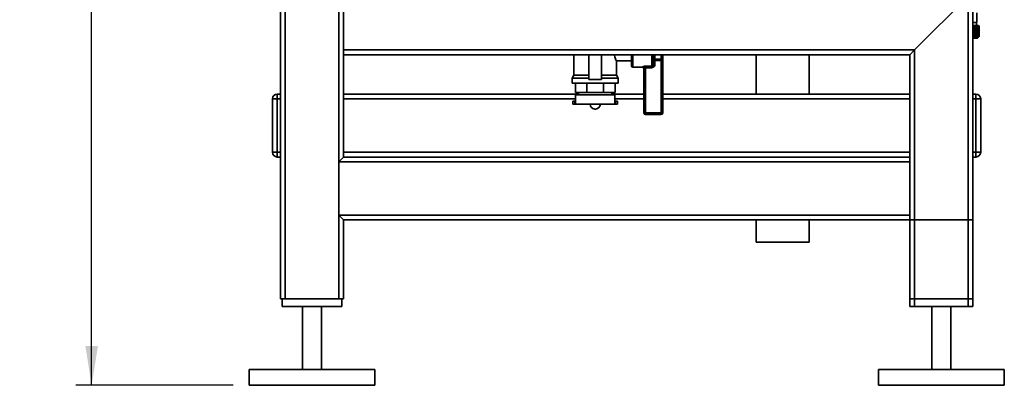
# Paper-space layout 'Blatt1' of a CAD drawing. Units: millimetres. Extents: x 0 to 5940, y 0 to 4200.
# Drawn here: x 2676 to 3301, y 1843 to 2075 of the extents above; entities that cross this region are included whole.
import ezdxf

# ---------------------------------------------------------------- set-up
doc = ezdxf.new("R2010")
doc.units = ezdxf.units.MM
doc.header["$LTSCALE"] = 10
doc.layers.add('1', color=7, linetype='Continuous')
doc.styles.add('SLDTEXTSTYLE0', font='TXT', dxfattribs={"width": 0.605})
doc.dimstyles.new('SLDDIMSTYLE0', dxfattribs={"dimtxt": 35, "dimasz": 25, "dimexe": 0, "dimexo": 0.0625, "dimgap": 8.75, "dimtad": 1, "dimdec": 1, "dimrnd": 1e-09, "dimzin": 4, "dimdsep": 46, "dimtxsty": 'SLDTEXTSTYLE0', "dimsah": 1, "dimcen": 0.09, "dimadec": 0, "dimazin": 1, "dimtfac": 1, "dimtdec": 1, "dimtofl": 0, "dimtmove": 0, "dimatfit": 3, "dimfxl": 1, "dimfrac": 2, "dimtolj": 1, "dimtzin": 12, "dimarcsym": 0})

# ---------------------------------------------------------------- blocks, each defined once
blk = doc.blocks.new('_D_1')
at = {"layer": '1'}
for p, q in [((3115.4, 3615.44), (2711.32, 3615.44)), ((2721.32, 1843.06), (2721.32, 3615.44)), ((2811.32, 1843.06), (2711.32, 1843.06))]:
    blk.add_line(p, q, dxfattribs=at)
for points in [[(2721.32, 3615.44), (2717.32, 3590.44), (2725.32, 3590.44)], [(2721.32, 1843.06), (2725.32, 1868.06), (2717.32, 1868.06)]]:
    blk.add_solid(points, dxfattribs=at)
at = {"layer": '1', "insert": (2676.21, 2637.01), "char_height": 35, "attachment_point": 1, "rotation": 90, "style": 'SLDTEXTSTYLE0'}
blk.add_mtext('ca. 1800', dxfattribs=at)

psp = doc.layouts.new('Blatt1')

# ---------------------------------------------------------------- linework, layer by layer
at = {"color": 7, "linetype": 'Continuous', "lineweight": 35}
for p, q in [((2841.32, 1898.06), (2841.32, 3046.06)), ((2844.32, 1898.06), (2844.32, 3043.06)), ((2878.32, 1898.06), (2878.32, 3043.06)), ((2881.32, 2056.06), (2881.32, 2090.06)), ((3244.32, 2056.06), (3278.32, 2090.06)), ((3278.32, 1893.06), (3278.32, 2090.06)), ((3281.32, 1893.06), (3281.32, 2093.06)), ((3283.82, 2073.56), (3283.82, 2079.58)), ((3283.82, 2073.56), (3281.32, 2073.56)), ((3284.82, 2071.56), (3281.32, 2071.56)), ((3283.72, 2071.56), (3283.72, 2073.56)), ((3285.32, 2071.06), (3284.82, 2071.56)), ((3281.37, 2071.06), (3281.46, 2071.06)), ((3281.37, 2071.06), (3281.37, 2064.56)), ((3281.46, 2064.56), (3281.46, 2071.06)), ((3281.83, 2071.06), (3281.91, 2071.06)), ((3281.83, 2071.06), (3281.83, 2064.56)), ((3281.91, 2064.56), (3281.91, 2071.06)), ((3282.26, 2071.06), (3282.34, 2071.06)), ((3282.26, 2071.06), (3282.26, 2064.56)), ((3282.34, 2064.56), (3282.34, 2071.06)), ((3282.67, 2071.06), (3282.74, 2071.06)), ((3282.67, 2071.06), (3282.67, 2064.56)), ((3282.74, 2064.56), (3282.74, 2071.06)), ((3283.05, 2071.06), (3283.12, 2071.06)), ((3283.05, 2071.06), (3283.05, 2064.56)), ((3283.12, 2064.56), (3283.12, 2071.06)), ((3283.4, 2071.06), (3283.47, 2071.06)), ((3283.4, 2071.06), (3283.4, 2064.56)), ((3283.47, 2064.56), (3283.47, 2071.06)), ((3283.73, 2071.06), (3283.79, 2071.06)), ((3283.73, 2071.06), (3283.73, 2064.56)), ((3283.79, 2064.56), (3283.79, 2071.06)), ((3284.03, 2071.06), (3284.08, 2071.06)), ((3284.03, 2071.06), (3284.03, 2064.56)), ((3284.08, 2064.56), (3284.08, 2071.06)), ((3284.3, 2071.06), (3284.34, 2071.06)), ((3284.3, 2071.06), (3284.3, 2064.56)), ((3284.34, 2064.56), (3284.34, 2071.06)), ((3284.53, 2071.06), (3284.58, 2071.06)), ((3284.53, 2071.06), (3284.53, 2064.56)), ((3284.58, 2064.56), (3284.58, 2071.06)), ((3284.74, 2071.06), (3284.78, 2071.06)), ((3284.74, 2071.06), (3284.74, 2064.56)), ((3284.78, 2064.56), (3284.78, 2071.06)), ((3284.92, 2071.06), (3284.95, 2071.06)), ((3284.92, 2071.06), (3284.92, 2064.56)), ((3284.95, 2064.56), (3284.95, 2071.06)), ((3285.06, 2071.06), (3285.09, 2071.06)), ((3285.06, 2071.06), (3285.06, 2064.56)), ((3285.09, 2064.56), (3285.09, 2071.06)), ((3285.18, 2071.06), (3285.2, 2071.06)), ((3285.18, 2071.06), (3285.18, 2064.56)), ((3285.2, 2064.56), (3285.2, 2071.06)), ((3285.26, 2071.06), (3285.27, 2071.06)), ((3285.26, 2071.06), (3285.26, 2064.56)), ((3285.27, 2064.56), (3285.27, 2071.06)), ((3285.31, 2071.06), (3285.31, 2071.06)), ((3285.31, 2071.06), (3285.31, 2064.56)), ((3285.31, 2064.56), (3285.31, 2071.06)), ((3285.32, 2071.06), (3285.32, 2064.56)), ((3281.37, 2064.56), (3281.32, 2064.52)), ((3281.32, 2063.56), (3284.32, 2063.56)), ((3281.46, 2064.56), (3281.37, 2064.56)), ((3281.91, 2064.56), (3281.83, 2064.56)), ((3282.34, 2064.56), (3282.26, 2064.56)), ((3282.74, 2064.56), (3282.67, 2064.56)), ((3283.12, 2064.56), (3283.05, 2064.56)), ((3283.47, 2064.56), (3283.4, 2064.56)), ((3283.79, 2064.56), (3283.73, 2064.56)), ((3284.08, 2064.56), (3284.03, 2064.56)), ((3284.34, 2064.56), (3284.3, 2064.56)), ((3284.32, 2063.56), (3285.32, 2064.56)), ((3284.58, 2064.56), (3284.53, 2064.56)), ((3284.78, 2064.56), (3284.74, 2064.56)), ((3284.95, 2064.56), (3284.92, 2064.56)), ((3285.09, 2064.56), (3285.06, 2064.56)), ((3285.2, 2064.56), (3285.18, 2064.56)), ((3285.27, 2064.56), (3285.26, 2064.56)), ((3285.31, 2064.56), (3285.31, 2064.56)), ((3244.32, 2056.06), (2881.32, 2056.06)), ((2881.32, 2053.06), (2881.32, 2056.06)), ((3241.32, 2053.06), (2881.32, 2053.06)), ((2881.32, 1988.06), (2881.32, 2053.06)), ((3027.82, 2053.06), (3027.82, 2040.05)), ((3037.32, 2053.06), (3037.32, 2037.34)), ((3045.32, 2037.34), (3045.32, 2053.06)), ((3064.32, 2046.06), (3064.32, 2053.06)), ((3065.32, 2053.06), (3065.32, 2045.06)), ((3077.32, 2045.74), (3077.32, 2053.06)), ((3078.32, 2053.06), (3078.32, 2047)), ((3079.32, 2053.06), (3079.32, 2050.13)), ((3083.32, 2050.13), (3083.32, 2053.06)), ((3084.32, 2053.06), (3084.32, 2050.96)), ((3143.66, 2053.06), (3143.66, 2028.06)), ((3177.36, 2028.06), (3177.36, 2053.06)), ((3241.32, 2053.06), (3244.32, 2056.06)), ((3241.32, 1988.06), (3241.32, 2053.06)), ((3244.32, 1893.06), (3244.32, 2056.06)), ((3054.79, 2049.06), (3064.32, 2049.06)), ((3054.82, 2040.05), (3054.82, 2049.14)), ((3078.32, 2049.31), (3079.32, 2049.31)), ((3078.32, 2047), (3079.32, 2047)), ((3079.32, 2050.13), (3083.32, 2050.13)), ((3079.32, 2049.31), (3079.32, 2050.13)), ((3079.32, 2049.31), (3079.32, 2047)), ((3083.32, 2049.31), (3079.32, 2049.31)), ((3083.32, 2049.31), (3083.32, 2050.13)), ((3083.32, 2049.31), (3084.32, 2049.31)), ((3083.32, 2016.06), (3083.32, 2049.31)), ((3084.32, 2049.31), (3084.32, 2050.96)), ((3084.32, 2049.31), (3084.32, 2016.06)), ((3027.82, 2040.05), (3026.67, 2038.06)), ((3027.82, 2040.05), (3037.32, 2040.05)), ((3045.32, 2040.05), (3054.82, 2040.05)), ((3055.97, 2038.06), (3054.82, 2040.05)), ((3065.32, 2045.06), (3071.32, 2045.06)), ((3071.32, 2045.06), (3071.32, 2045.23)), ((3072.32, 2016.06), (3072.32, 2044.24)), ((3073.32, 2045.74), (3077.32, 2045.74)), ((3073.32, 2045.74), (3073.32, 2044.81)), ((3077.32, 2044.81), (3073.32, 2044.81)), ((3073.32, 2044.81), (3073.32, 2016.06)), ((3077.32, 2045.74), (3077.32, 2044.81)), ((3026.67, 2038.06), (3026.67, 2035.06)), ((3026.67, 2038.06), (3037.32, 2038.06)), ((3026.67, 2035.06), (3041.32, 2035.06)), ((3028.71, 2029.06), (3028.71, 2035.06)), ((3036.1, 2029.06), (3036.1, 2035.06)), ((3045.32, 2037.34), (3037.32, 2037.34)), ((3041.32, 2035.06), (3055.97, 2035.06)), ((3045.32, 2038.06), (3055.97, 2038.06)), ((3046.55, 2029.06), (3046.55, 2035.06)), ((3053.94, 2029.06), (3053.94, 2035.06)), ((3055.97, 2035.06), (3055.97, 2038.06)), ((2839.32, 2028.06), (2839.32, 2025.06)), ((2839.32, 2028.06), (2841.32, 2028.06)), ((2881.32, 2028.06), (3030.67, 2028.06)), ((3036.1, 2029.06), (3028.71, 2029.06)), ((3028.82, 2027.56), (3028.82, 2023.56)), ((3028.82, 2027.56), (3041.32, 2027.56)), ((3030.67, 2029.06), (3030.67, 2027.56)), ((3046.55, 2029.06), (3036.1, 2029.06)), ((3041.32, 2027.56), (3053.82, 2027.56)), ((3053.94, 2029.06), (3046.55, 2029.06)), ((3051.97, 2027.56), (3051.97, 2029.06)), ((3051.97, 2028.06), (3072.32, 2028.06)), ((3053.82, 2023.56), (3053.82, 2027.56)), ((3084.32, 2028.06), (3241.32, 2028.06)), ((3281.32, 2028.06), (3283.32, 2028.06)), ((3283.32, 2025.06), (3283.32, 2028.06)), ((2836.32, 2025.06), (2839.32, 2025.06)), ((2836.32, 1991.06), (2836.32, 2025.06)), ((2839.32, 2025.06), (2839.32, 1991.06)), ((2841.32, 2025.06), (2839.32, 2025.06)), ((2881.32, 2025.06), (3028.82, 2025.06)), ((3027.07, 2023.56), (3027.07, 2021.56)), ((3028.32, 2023.56), (3027.07, 2023.56)), ((3028.32, 2021.56), (3027.07, 2021.56)), ((3028.32, 2023.56), (3028.32, 2021.56)), ((3028.89, 2023.56), (3028.32, 2023.56)), ((3028.89, 2021.56), (3028.32, 2021.56)), ((3028.89, 2021.56), (3028.89, 2023.56)), ((3028.89, 2021.56), (3053.76, 2021.56)), ((3038.04, 2021.56), (3038.04, 2021.55)), ((3038.04, 2021.55), (3041.32, 2021.55)), ((3041.32, 2021.55), (3044.6, 2021.55)), ((3044.6, 2021.55), (3044.6, 2021.56)), ((3053.76, 2021.56), (3053.76, 2023.56)), ((3053.76, 2023.56), (3054.32, 2023.56)), ((3053.76, 2021.56), (3054.32, 2021.56)), ((3053.82, 2025.06), (3072.32, 2025.06)), ((3054.32, 2023.56), (3054.32, 2021.56)), ((3055.57, 2023.56), (3054.32, 2023.56)), ((3055.57, 2021.56), (3054.32, 2021.56)), ((3055.57, 2021.56), (3055.57, 2023.56)), ((3084.32, 2025.06), (3241.32, 2025.06)), ((3283.32, 2025.06), (3281.32, 2025.06)), ((3283.32, 1991.06), (3283.32, 2025.06)), ((3283.32, 2025.06), (3286.32, 2025.06)), ((3286.32, 2025.06), (3286.32, 1991.06)), ((3041.04, 2018.55), (3041.6, 2018.55)), ((3072.32, 2016.06), (3073.32, 2016.06)), ((3073.32, 2016.06), (3083.32, 2016.06)), ((3073.32, 2016.06), (3073.32, 2015.06)), ((3083.32, 2015.06), (3073.32, 2015.06)), ((3083.32, 2016.06), (3083.32, 2015.06)), ((3083.32, 2016.06), (3084.32, 2016.06)), ((2836.32, 1991.06), (2839.32, 1991.06)), ((2839.32, 1991.06), (2839.32, 1988.06)), ((2839.32, 1991.06), (2841.32, 1991.06)), ((2881.32, 1991.06), (3241.32, 1991.06)), ((3281.32, 1991.06), (3283.32, 1991.06)), ((3283.32, 1988.06), (3283.32, 1991.06)), ((3283.32, 1991.06), (3286.32, 1991.06)), ((2841.32, 1988.06), (2839.32, 1988.06)), ((2878.32, 1985.06), (2881.32, 1988.06)), ((2878.32, 1951.06), (2878.32, 1985.06)), ((3241.32, 1985.06), (2878.32, 1985.06)), ((3241.32, 1988.06), (2881.32, 1988.06)), ((3241.32, 1988.06), (3241.32, 1985.06)), ((3241.32, 1951.06), (3241.32, 1985.06)), ((3283.32, 1988.06), (3281.32, 1988.06)), ((2881.32, 1948.06), (2878.32, 1951.06)), ((3241.32, 1951.06), (2878.32, 1951.06)), ((3241.32, 1948.06), (2881.32, 1948.06)), ((2881.32, 1898.06), (2881.32, 1948.06)), ((3143.66, 1948.06), (3143.66, 1934.06)), ((3177.36, 1934.06), (3177.36, 1948.06)), ((3241.32, 1951.06), (3241.32, 1948.06)), ((3241.32, 1893.06), (3241.32, 1948.06)), ((3241.32, 1898.06), (3241.32, 1948.06)), ((3241.32, 1948.06), (3244.32, 1948.06)), ((3244.32, 1898.06), (3244.32, 1948.06)), ((3244.32, 1948.06), (3278.32, 1948.06)), ((3278.32, 1898.06), (3278.32, 1948.06)), ((3278.32, 1948.06), (3281.32, 1948.06)), ((3281.32, 1898.06), (3281.32, 1948.06)), ((3176.79, 1934.06), (3143.66, 1934.06)), ((3177.36, 1934.06), (3176.79, 1934.06)), ((2844.32, 1898.06), (2841.32, 1898.06)), ((2842.32, 1898.06), (2842.32, 1893.06)), ((2878.32, 1898.06), (2844.32, 1898.06)), ((2881.32, 1898.06), (2878.32, 1898.06)), ((2880.32, 1898.06), (2880.32, 1893.06)), ((3244.32, 1898.06), (3241.32, 1898.06)), ((3278.32, 1898.06), (3244.32, 1898.06)), ((3281.32, 1898.06), (3278.32, 1898.06)), ((2880.32, 1893.06), (2842.32, 1893.06)), ((2855.32, 1893.06), (2855.32, 1853.06)), ((2867.32, 1853.06), (2867.32, 1893.06)), ((3244.32, 1893.06), (3241.32, 1893.06)), ((3278.32, 1893.06), (3244.32, 1893.06)), ((3255.32, 1893.06), (3255.32, 1853.06)), ((3267.32, 1853.06), (3267.32, 1893.06)), ((3281.32, 1893.06), (3278.32, 1893.06)), ((2821.32, 1853.06), (2821.32, 1843.06)), ((2901.32, 1853.06), (2821.32, 1853.06)), ((2901.32, 1843.06), (2901.32, 1853.06)), ((3221.32, 1853.06), (3221.32, 1843.06)), ((3301.32, 1853.06), (3221.32, 1853.06)), ((3301.32, 1843.06), (3301.32, 1853.06)), ((2901.32, 1843.06), (2821.32, 1843.06)), ((3301.32, 1843.06), (3221.32, 1843.06))]:
    psp.add_line(p, q, dxfattribs=at)
for centre, radius, start, end in [((3218.7, 1996.74), 97.5, 49.65605, 50.02697), ((3160.33, 2037.44), 125.71, 15.51337, 15.70602), ((3219.07, 1996.22), 97.95, 49.82651, 50.19705), ((3177.7, 2036.36), 109.83, 18.41511, 18.63907), ((3219.44, 1995.89), 98.23, 49.93074, 50.30104), ((3189.58, 2035.11), 99.48, 21.18388, 21.43555), ((3219.8, 1995.77), 98.33, 49.96937, 50.33957), ((3198.07, 2033.7), 92.55, 23.80974, 24.0855), ((3220.17, 1995.85), 98.26, 49.9426, 50.31287), ((3204.31, 2032.13), 87.9, 26.28656, 26.58289), ((3220.53, 1996.14), 98.01, 49.8503, 50.22078), ((3208.98, 2030.43), 84.85, 28.61153, 28.92512), ((3220.89, 1996.63), 97.6, 49.69191, 50.06275), ((3212.53, 2028.6), 82.95, 30.7846, 31.11246), ((3221.24, 1997.32), 97.02, 49.46652, 49.83785), ((3215.23, 2026.68), 81.91, 32.80797, 33.14739), ((3221.59, 1998.2), 96.28, 49.1728, 49.54474), ((3217.3, 2024.66), 81.53, 34.68547, 35.0341), ((3221.92, 1999.27), 95.4, 48.80905, 49.18168), ((3218.87, 2022.58), 81.65, 36.42213, 36.77795), ((3222.22, 2000.51), 94.38, 48.37313, 48.74651), ((3220.06, 2020.45), 82.16, 38.02377, 38.38504), ((3222.5, 2001.91), 93.25, 47.86251, 48.23666), ((3220.93, 2018.29), 82.96, 39.49661, 39.8619), ((3222.74, 2003.46), 92.02, 47.2742, 47.6491), ((3221.55, 2016.12), 83.99, 40.84708, 41.2152), ((3222.94, 2005.14), 90.71, 46.60481, 46.98035), ((3221.97, 2013.97), 85.19, 42.08155, 42.45153), ((3223.07, 2006.95), 89.35, 45.85045, 46.22649), ((3222.23, 2011.84), 86.49, 43.20621, 43.5773), ((3223.13, 2008.85), 87.96, 45.00683, 45.3831), ((3222.35, 2009.77), 87.87, 44.22696, 44.59855), ((3079.24, 2049.21), 0.924, 84.93004, 173.81811), ((3083.41, 2051.05), 0.924, 264.93004, 353.81811), ((3065.32, 2046.06), 1, 180, 270), ((3071.33, 2044.23), 0.992, 0.48555, 90.47745), ((3071.32, 2044.06), 1, 0, 90), ((2839.32, 2025.06), 3, 90, 180), ((3283.32, 2025.06), 3, 0, 90), ((3041.04, 2021.55), 3, 180, 270), ((3041.6, 2021.55), 3, 270, 0), ((3073.32, 2016.06), 1, 180, 270), ((3083.32, 2016.06), 1, 270, 0), ((2839.32, 1991.06), 3, 180, 270), ((3283.32, 1991.06), 3, 270, 0)]:
    psp.add_arc(centre, radius, start, end, dxfattribs=at)
for points, knots in [([(3281.34, 2064.15), (3281.36, 2064.23), (3281.4, 2064.36), (3281.44, 2064.5), (3281.46, 2064.56)], [0, 0, 0, 0, 0.55565, 1, 1, 1, 1]), ([(3281.83, 2064.56), (3281.73, 2064.48), (3281.57, 2064.35), (3281.41, 2064.21), (3281.34, 2064.15)], [0, 0, 0, 0, 0.56434, 1, 1, 1, 1]), ([(3281.77, 2064.15), (3281.8, 2064.23), (3281.84, 2064.36), (3281.89, 2064.5), (3281.91, 2064.56)], [0, 0, 0, 0, 0.55565, 1, 1, 1, 1]), ([(3282.26, 2064.56), (3282.17, 2064.48), (3282.01, 2064.35), (3281.84, 2064.21), (3281.77, 2064.15)], [0, 0, 0, 0, 0.56434, 1, 1, 1, 1]), ([(3282.18, 2064.15), (3282.21, 2064.23), (3282.26, 2064.36), (3282.31, 2064.5), (3282.34, 2064.56)], [0, 0, 0, 0, 0.55565, 1, 1, 1, 1]), ([(3282.67, 2064.56), (3282.58, 2064.48), (3282.41, 2064.35), (3282.25, 2064.21), (3282.18, 2064.15)], [0, 0, 0, 0, 0.56434, 1, 1, 1, 1]), ([(3282.56, 2064.15), (3282.59, 2064.23), (3282.65, 2064.36), (3282.71, 2064.5), (3282.74, 2064.56)], [0, 0, 0, 0, 0.55565, 1, 1, 1, 1]), ([(3283.05, 2064.56), (3282.96, 2064.48), (3282.79, 2064.35), (3282.63, 2064.21), (3282.56, 2064.15)], [0, 0, 0, 0, 0.56434, 1, 1, 1, 1]), ([(3282.92, 2064.15), (3282.95, 2064.23), (3283.02, 2064.36), (3283.09, 2064.5), (3283.12, 2064.56)], [0, 0, 0, 0, 0.55565, 1, 1, 1, 1]), ([(3283.4, 2064.56), (3283.31, 2064.48), (3283.15, 2064.35), (3282.99, 2064.21), (3282.92, 2064.15)], [0, 0, 0, 0, 0.56434, 1, 1, 1, 1]), ([(3283.24, 2064.15), (3283.28, 2064.23), (3283.36, 2064.36), (3283.43, 2064.5), (3283.47, 2064.56)], [0, 0, 0, 0, 0.5556499, 1, 1, 1, 1]), ([(3283.73, 2064.56), (3283.64, 2064.48), (3283.48, 2064.35), (3283.31, 2064.21), (3283.24, 2064.15)], [0, 0, 0, 0, 0.56434, 1, 1, 1, 1]), ([(3283.54, 2064.15), (3283.59, 2064.23), (3283.67, 2064.36), (3283.75, 2064.5), (3283.79, 2064.56)], [0, 0, 0, 0, 0.55565, 1, 1, 1, 1]), ([(3284.03, 2064.56), (3283.94, 2064.48), (3283.78, 2064.35), (3283.61, 2064.21), (3283.54, 2064.15)], [0, 0, 0, 0, 0.56434, 1, 1, 1, 1]), ([(3283.82, 2064.15), (3283.87, 2064.23), (3283.95, 2064.36), (3284.04, 2064.5), (3284.08, 2064.56)], [0, 0, 0, 0, 0.55565, 1, 1, 1, 1]), ([(3284.3, 2064.56), (3284.21, 2064.48), (3284.05, 2064.35), (3283.89, 2064.21), (3283.82, 2064.15)], [0, 0, 0, 0, 0.56434, 1, 1, 1, 1]), ([(3284.06, 2064.15), (3284.11, 2064.23), (3284.21, 2064.36), (3284.3, 2064.5), (3284.34, 2064.56)], [0, 0, 0, 0, 0.55565, 1, 1, 1, 1]), ([(3284.53, 2064.56), (3284.44, 2064.48), (3284.29, 2064.35), (3284.13, 2064.21), (3284.06, 2064.15)], [0, 0, 0, 0, 0.56434, 1, 1, 1, 1]), ([(3284.27, 2064.15), (3284.33, 2064.23), (3284.43, 2064.36), (3284.53, 2064.5), (3284.58, 2064.56)], [0, 0, 0, 0, 0.55565, 1, 1, 1, 1]), ([(3284.74, 2064.56), (3284.65, 2064.48), (3284.5, 2064.35), (3284.34, 2064.21), (3284.27, 2064.15)], [0, 0, 0, 0, 0.56434, 1, 1, 1, 1]), ([(3284.46, 2064.15), (3284.52, 2064.23), (3284.62, 2064.36), (3284.73, 2064.5), (3284.78, 2064.56)], [0, 0, 0, 0, 0.55565, 1, 1, 1, 1]), ([(3284.92, 2064.56), (3284.83, 2064.48), (3284.68, 2064.35), (3284.52, 2064.21), (3284.46, 2064.15)], [0, 0, 0, 0, 0.56434, 1, 1, 1, 1]), ([(3284.61, 2064.15), (3284.67, 2064.23), (3284.79, 2064.36), (3284.9, 2064.5), (3284.95, 2064.56)], [0, 0, 0, 0, 0.55565, 1, 1, 1, 1]), ([(3285.06, 2064.56), (3284.98, 2064.48), (3284.83, 2064.35), (3284.68, 2064.21), (3284.61, 2064.15)], [0, 0, 0, 0, 0.56434, 1, 1, 1, 1]), ([(3284.73, 2064.15), (3284.8, 2064.23), (3284.92, 2064.36), (3285.04, 2064.5), (3285.09, 2064.56)], [0, 0, 0, 0, 0.55565, 1, 1, 1, 1]), ([(3285.18, 2064.56), (3285.09, 2064.48), (3284.95, 2064.35), (3284.8, 2064.21), (3284.73, 2064.15)], [0, 0, 0, 0, 0.56434, 1, 1, 1, 1]), ([(3284.83, 2064.15), (3284.89, 2064.23), (3285.02, 2064.36), (3285.14, 2064.5), (3285.2, 2064.56)], [0, 0, 0, 0, 0.55565, 1, 1, 1, 1]), ([(3285.26, 2064.56), (3285.18, 2064.48), (3285.03, 2064.35), (3284.89, 2064.21), (3284.83, 2064.15)], [0, 0, 0, 0, 0.56434, 1, 1, 1, 1]), ([(3284.89, 2064.15), (3284.96, 2064.23), (3285.09, 2064.36), (3285.21, 2064.5), (3285.27, 2064.56)], [0, 0, 0, 0, 0.55565, 1, 1, 1, 1]), ([(3285.31, 2064.56), (3285.23, 2064.48), (3285.09, 2064.35), (3284.95, 2064.21), (3284.89, 2064.15)], [0, 0, 0, 0, 0.56434, 1, 1, 1, 1]), ([(3284.91, 2064.15), (3284.99, 2064.23), (3285.12, 2064.36), (3285.25, 2064.5), (3285.31, 2064.56)], [0, 0, 0, 0, 0.55565, 1, 1, 1, 1]), ([(3285.32, 2064.56), (3285.25, 2064.48), (3285.11, 2064.35), (3284.97, 2064.21), (3284.91, 2064.15)], [0, 0, 0, 0, 0.56434, 1, 1, 1, 1]), ([(3053.61, 2053.06), (3053.63, 2052.89), (3053.72, 2052.1), (3054.11, 2050.89), (3054.55, 2049.68), (3054.83, 2049.06), (3054.8, 2049.12), (3054.79, 2049.14)], [0, 0, 0, 0, 0.071815, 0.326728, 0.605786, 0.886954, 1, 1, 1, 1]), ([(3078.32, 2047), (3078.31, 2046.84), (3078.29, 2046.54), (3078.1, 2046.14), (3077.81, 2045.86), (3077.53, 2045.75), (3077.37, 2045.75), (3077.32, 2045.74)], [0, 0, 0, 0, 0.268904, 0.520613, 0.737485, 0.926233, 1, 1, 1, 1]), ([(3077.32, 2044.81), (3077.41, 2044.82), (3077.73, 2044.83), (3078.27, 2045.02), (3078.85, 2045.5), (3079.25, 2046.2), (3079.3, 2046.73), (3079.32, 2047)], [0, 0, 0, 0, 0.0818076, 0.2880202, 0.5133682, 0.7570189, 1, 1, 1, 1]), ([(3073.32, 2045.74), (3073.2, 2045.74), (3072.84, 2045.73), (3072.28, 2045.66), (3071.76, 2045.52), (3071.4, 2045.35), (3071.35, 2045.27), (3071.32, 2045.23)], [0, 0, 0, 0, 0.125329, 0.351378, 0.575986, 0.790078, 1, 1, 1, 1]), ([(3072.32, 2044.24), (3072.34, 2044.29), (3072.36, 2044.38), (3072.54, 2044.56), (3072.79, 2044.71), (3073.08, 2044.8), (3073.26, 2044.81), (3073.32, 2044.81)], [0, 0, 0, 0, 0.2219481, 0.4473187, 0.6733888, 0.8860985, 1, 1, 1, 1])]:
    psp.add_open_spline(points, degree=3, knots=knots, dxfattribs=at)

# ---------------------------------------------------------------- dimensions: what is measured, and where the dimension line sits
at = {"layer": '1'}
dim = psp.add_linear_dim(base=(2721.32, 3615.44), p1=(2821.32, 1843.06), p2=(3125.4, 3615.44), angle=90, dimstyle='SLDDIMSTYLE0', dxfattribs=at)
dim.commit()
dim.dimension.update_dxf_attribs({"geometry": '_D_1', "text_midpoint": (2721.32, 2729.25), "dimtype": 160})

doc.saveas('drawing.dxf')
